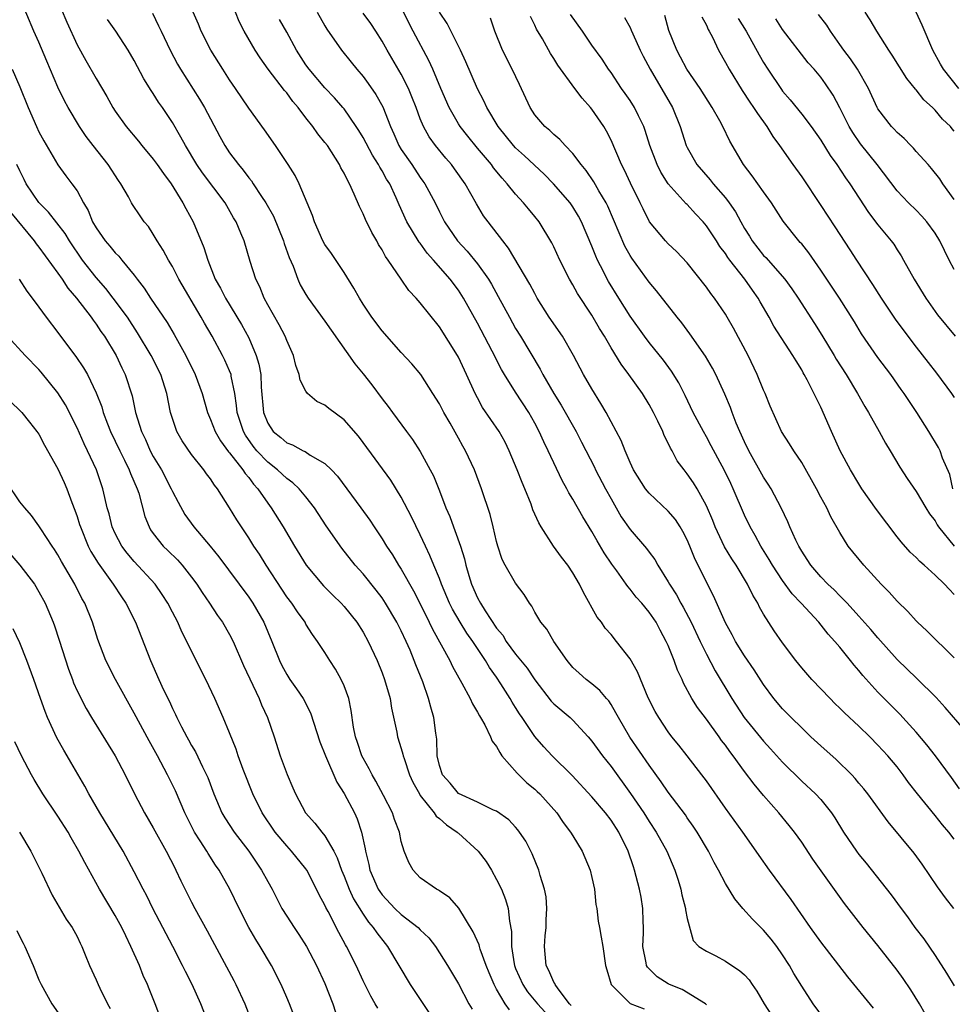
# Model space of a CAD drawing. Units: inches. Extents: x 2595000 to 2598000, y 1539000 to 1542000.
# Drawn here: x 2596153 to 2596251, y 1539237 to 1539340 of the extents above; entities that cross this region are included whole.
import ezdxf

# ---------------------------------------------------------------- set-up
doc = ezdxf.new("R2010")
doc.units = ezdxf.units.IN
doc.header["$MEASUREMENT"] = 0
doc.layers.add('LD25951539_2ft', color=9, linetype='Continuous')

msp = doc.modelspace()

# ---------------------------------------------------------------- linework, layer by layer
at = {"layer": 'LD25951539_2ft'}
for points, elevation in [([(2596210.82, 1539236.82), (2596210.64, 1539237), (2596209.46, 1539238.54), (2596209.14, 1539239), (2596209.11, 1539239.11), (2596209, 1539239.26), (2596208.49, 1539240.49), (2596208.2, 1539241), (2596208.02, 1539243), (2596208.1, 1539244.1), (2596208.2, 1539245), (2596208.21, 1539245.79), (2596208.28, 1539247), (2596208.2, 1539248.2), (2596208.03, 1539249), (2596207.57, 1539250.43), (2596207.43, 1539251), (2596206.73, 1539252.73), (2596206.05, 1539254.05), (2596205.42, 1539255), (2596205.24, 1539255.24), (2596205, 1539255.53), (2596204.27, 1539256.27), (2596203, 1539257.18), (2596202.69, 1539257.31), (2596201, 1539258.15), (2596199, 1539259.05), (2596198.13, 1539260.13), (2596197.34, 1539261), (2596197, 1539261.99), (2596196.77, 1539263), (2596196.73, 1539264.73), (2596196.62, 1539265.38), (2596196.42, 1539267), (2596196.09, 1539268.09), (2596195.86, 1539269), (2596195.26, 1539270.74), (2596194.53, 1539272.53), (2596194.37, 1539273), (2596193.92, 1539274.08), (2596193.51, 1539275), (2596193, 1539276.09), (2596192.54, 1539277), (2596191.36, 1539279), (2596191, 1539279.55), (2596190.37, 1539280.37), (2596189, 1539282.07), (2596188.16, 1539283), (2596186.76, 1539284.76), (2596185.13, 1539287.13), (2596183.91, 1539289), (2596183, 1539290.17), (2596182.31, 1539291), (2596181.64, 1539291.64), (2596181, 1539292.08), (2596180.03, 1539293), (2596179, 1539293.8), (2596177.87, 1539295), (2596177.48, 1539295.48), (2596176.65, 1539296.64), (2596176.45, 1539297), (2596175.81, 1539299), (2596175.74, 1539299.74), (2596175.55, 1539301), (2596175.17, 1539302.83), (2596175.15, 1539303), (2596175, 1539303.39), (2596174.51, 1539304.51), (2596174.26, 1539305), (2596173.16, 1539307), (2596172.36, 1539308.36), (2596172.01, 1539309), (2596169.68, 1539313), (2596169, 1539314.31), (2596168.58, 1539315), (2596168.03, 1539316.03), (2596167.4, 1539317), (2596167, 1539317.71), (2596166.5, 1539318.5), (2596166.05, 1539319), (2596165.62, 1539319.62), (2596164.82, 1539320.82), (2596164.71, 1539321), (2596164.39, 1539321.61), (2596163.6, 1539323), (2596163.34, 1539323.34), (2596162.28, 1539325), (2596160.68, 1539327), (2596159.96, 1539327.96), (2596159.25, 1539329), (2596158.07, 1539331), (2596157.69, 1539331.69), (2596157, 1539333.14), (2596155.84, 1539335.84), (2596155, 1539337.84), (2596154.48, 1539339), (2596153, 1539342.52)], 7702), ([(2596157.35, 1539341.35), (2596157.92, 1539339.93), (2596159, 1539337.58), (2596159.92, 1539335.92), (2596161, 1539334.03), (2596162.14, 1539332.14), (2596162.76, 1539331), (2596163, 1539330.62), (2596164.14, 1539329), (2596165.45, 1539327.45), (2596165.79, 1539327), (2596167, 1539325.59), (2596167.42, 1539325), (2596168.06, 1539324.06), (2596168.86, 1539323), (2596170.1, 1539321), (2596170.4, 1539320.4), (2596171.18, 1539319), (2596172.31, 1539316.31), (2596172.7, 1539315), (2596173.49, 1539313), (2596174.04, 1539312.04), (2596174.58, 1539311), (2596176.25, 1539308.25), (2596177, 1539306.83), (2596177.8, 1539305), (2596178.08, 1539304.08), (2596178.27, 1539303), (2596178.32, 1539301.68), (2596178.56, 1539299), (2596179, 1539297.87), (2596179.58, 1539297), (2596180.38, 1539296.38), (2596181, 1539295.82), (2596181.61, 1539295.61), (2596182.7, 1539295), (2596182.91, 1539294.91), (2596183.46, 1539294.54), (2596185, 1539293.66), (2596185.67, 1539293), (2596186.32, 1539292.32), (2596188.78, 1539289), (2596189.7, 1539287.7), (2596190.15, 1539287), (2596190.5, 1539286.5), (2596191, 1539285.74), (2596191.44, 1539285), (2596192.07, 1539284.07), (2596192.71, 1539283), (2596193, 1539282.57), (2596194.3, 1539280.3), (2596195, 1539278.93), (2596195.93, 1539277), (2596196.27, 1539276.27), (2596198.09, 1539273), (2596198.38, 1539272.38), (2596199.37, 1539270.63), (2596200.23, 1539269), (2596200.46, 1539268.46), (2596201, 1539267.58), (2596201.2, 1539267.2), (2596201.32, 1539267), (2596201.75, 1539266.25), (2596202.36, 1539265), (2596202.53, 1539264.53), (2596203, 1539263.97), (2596203.33, 1539263.33), (2596203.56, 1539263), (2596205.16, 1539261.16), (2596206.18, 1539260.18), (2596207, 1539259.51), (2596207.27, 1539259.27), (2596207.55, 1539259), (2596209.33, 1539257), (2596210, 1539256), (2596210.76, 1539255), (2596211, 1539254.59), (2596211.99, 1539253), (2596212.83, 1539251), (2596213, 1539250.24), (2596213.26, 1539249), (2596213.4, 1539247.4), (2596213.5, 1539247), (2596213.65, 1539245.65), (2596213.8, 1539245), (2596213.98, 1539243.98), (2596214.14, 1539243), (2596214.44, 1539241), (2596214.55, 1539240.55), (2596215, 1539239), (2596217, 1539237.03), (2596218.47, 1539236.47)], 7704), ([(2596166.9, 1539340.9), (2596167.56, 1539339.56), (2596167.81, 1539339), (2596168.75, 1539337), (2596169.54, 1539335.54), (2596169.86, 1539335), (2596171.86, 1539331.86), (2596172.36, 1539331), (2596173.96, 1539327.96), (2596174.49, 1539327), (2596175, 1539326.24), (2596175.92, 1539325), (2596176.43, 1539324.43), (2596177, 1539323.63), (2596177.29, 1539323.29), (2596177.46, 1539323), (2596178.33, 1539321.67), (2596178.79, 1539321), (2596179.59, 1539319.59), (2596180.66, 1539317), (2596180.73, 1539316.73), (2596181.25, 1539315.25), (2596181.66, 1539314.34), (2596182.14, 1539313), (2596182.41, 1539312.41), (2596183, 1539311.39), (2596183.25, 1539311), (2596185, 1539308.6), (2596185.65, 1539307.64), (2596188.12, 1539304.12), (2596189, 1539303.05), (2596189.9, 1539301.9), (2596191, 1539300.44), (2596191.64, 1539299.64), (2596192.09, 1539299), (2596193.54, 1539297), (2596194.17, 1539296.17), (2596195, 1539294.9), (2596196.04, 1539293), (2596196.37, 1539292.37), (2596197, 1539290.79), (2596197.69, 1539289), (2596198.09, 1539288.09), (2596198.47, 1539287), (2596198.63, 1539286.63), (2596199.21, 1539285), (2596199.64, 1539283.64), (2596199.78, 1539283), (2596200.09, 1539281.91), (2596200.37, 1539281), (2596201, 1539279.57), (2596201.31, 1539279), (2596201.81, 1539278.19), (2596203, 1539276.4), (2596203.64, 1539275.64), (2596204.02, 1539275), (2596205, 1539273.67), (2596206.19, 1539272.19), (2596207, 1539270.95), (2596208.73, 1539268.73), (2596209, 1539268.45), (2596210.7, 1539267), (2596211, 1539266.72), (2596212.62, 1539265), (2596213, 1539264.55), (2596214.11, 1539263), (2596215, 1539261.86), (2596217.05, 1539259.05), (2596218.43, 1539257), (2596219, 1539256.1), (2596219.74, 1539255), (2596220.87, 1539253), (2596221.71, 1539251), (2596222.05, 1539249.95), (2596222.33, 1539249), (2596222.43, 1539248.43), (2596222.83, 1539247), (2596222.83, 1539246.83), (2596223, 1539245.95), (2596223.61, 1539243.61), (2596224.21, 1539243), (2596225, 1539242.5), (2596225.98, 1539242.02), (2596227, 1539241.47), (2596227.67, 1539241), (2596228.49, 1539240.49), (2596229, 1539240.03), (2596229.49, 1539239.49), (2596229.82, 1539239), (2596230.31, 1539238.31), (2596231.08, 1539237), (2596232.34, 1539235)], 7708), ([(2596237.39, 1539235.39), (2596236.2, 1539237), (2596235, 1539238.82), (2596234.17, 1539240.17), (2596233.72, 1539241), (2596233, 1539242.12), (2596232.38, 1539243), (2596231.78, 1539243.78), (2596231, 1539244.7), (2596229.85, 1539245.85), (2596228.81, 1539247), (2596227.99, 1539247.99), (2596227, 1539249.59), (2596226.27, 1539251), (2596225.81, 1539251.81), (2596225.21, 1539253), (2596224.03, 1539255), (2596223.63, 1539255.63), (2596223, 1539256.49), (2596222.8, 1539256.8), (2596221, 1539259.18), (2596220.27, 1539260.27), (2596219, 1539262), (2596216.96, 1539264.96), (2596215.77, 1539267), (2596215.52, 1539267.52), (2596215, 1539268.38), (2596214.76, 1539268.76), (2596214.52, 1539269), (2596213.84, 1539269.84), (2596213, 1539270.54), (2596212.4, 1539271), (2596211.65, 1539271.65), (2596211, 1539272.27), (2596210.4, 1539273), (2596209.01, 1539275), (2596208.27, 1539276.27), (2596207.64, 1539277), (2596207, 1539278.07), (2596206.68, 1539278.68), (2596206.44, 1539279), (2596205.9, 1539279.9), (2596205, 1539281.09), (2596203.89, 1539283), (2596203.59, 1539283.59), (2596203.13, 1539285), (2596203, 1539285.48), (2596202.65, 1539287), (2596202.32, 1539288.32), (2596201.43, 1539291), (2596200.67, 1539293), (2596199.75, 1539295), (2596199.47, 1539295.47), (2596199, 1539296.32), (2596198.12, 1539297.88), (2596197.46, 1539299), (2596197, 1539299.9), (2596196.33, 1539301), (2596195.04, 1539303), (2596194.11, 1539304.11), (2596193, 1539305.31), (2596191, 1539307.56), (2596189.9, 1539309), (2596189, 1539310.36), (2596188.61, 1539311), (2596188.04, 1539312.04), (2596187, 1539313.7), (2596185.67, 1539315.67), (2596185, 1539316.61), (2596184.78, 1539317), (2596183.89, 1539319), (2596183.68, 1539319.68), (2596182.3, 1539323), (2596181.86, 1539323.86), (2596181.14, 1539325), (2596179.81, 1539327), (2596178.65, 1539328.65), (2596177, 1539330.91), (2596175.62, 1539333), (2596175, 1539333.89), (2596174.28, 1539335), (2596173.04, 1539337), (2596172.03, 1539339), (2596171.73, 1539339.73), (2596171.17, 1539341)], 7710), ([(2596242.53, 1539236.53), (2596239.83, 1539239.83), (2596237, 1539243.47), (2596235.92, 1539245), (2596233.91, 1539247.91), (2596231.62, 1539251), (2596230.54, 1539252.54), (2596230.24, 1539253), (2596228.84, 1539255), (2596227, 1539257.52), (2596225, 1539260.37), (2596224.53, 1539261), (2596223, 1539263), (2596222.12, 1539264.12), (2596221.38, 1539265), (2596221, 1539265.5), (2596220, 1539267), (2596219.64, 1539267.64), (2596218.91, 1539269.09), (2596217.79, 1539271.79), (2596217, 1539273.17), (2596215.59, 1539275), (2596215, 1539275.72), (2596214.4, 1539276.4), (2596213.99, 1539277), (2596213.55, 1539277.55), (2596212.11, 1539280.11), (2596211.69, 1539281), (2596211, 1539282.2), (2596210.47, 1539283), (2596209.82, 1539283.82), (2596208.98, 1539284.98), (2596207.66, 1539287), (2596207.42, 1539287.42), (2596206.81, 1539288.81), (2596206.61, 1539289.39), (2596205.96, 1539291), (2596205.67, 1539291.67), (2596205.17, 1539293), (2596204.33, 1539295), (2596203.89, 1539295.89), (2596203.26, 1539297), (2596201.54, 1539299.54), (2596201, 1539300.53), (2596200.75, 1539301), (2596199.86, 1539303), (2596199, 1539304.81), (2596198.9, 1539305), (2596197, 1539307.99), (2596195, 1539310.51), (2596194.57, 1539311), (2596193.81, 1539311.81), (2596192.98, 1539312.98), (2596191.63, 1539315), (2596191.36, 1539315.37), (2596191, 1539316.05), (2596190.63, 1539316.63), (2596190.43, 1539317), (2596189.9, 1539317.9), (2596189.25, 1539319.25), (2596189, 1539319.86), (2596188.61, 1539320.61), (2596188.08, 1539321.92), (2596187.57, 1539323), (2596187.36, 1539323.36), (2596187, 1539324.12), (2596186.68, 1539324.68), (2596186.53, 1539325), (2596185.25, 1539327), (2596185, 1539327.34), (2596184.25, 1539328.25), (2596183.72, 1539329), (2596183, 1539329.92), (2596182.19, 1539331), (2596181.64, 1539331.64), (2596181, 1539332.52), (2596180.77, 1539332.77), (2596179.04, 1539335), (2596178.2, 1539336.2), (2596177.67, 1539337), (2596176.52, 1539339), (2596176.01, 1539340.01), (2596175.62, 1539341)], 7712), ([(2596184.18, 1539341), (2596185, 1539339.57), (2596185.21, 1539339.21), (2596186.74, 1539337), (2596187.75, 1539335.75), (2596188.34, 1539335), (2596189, 1539334.23), (2596189.53, 1539333.53), (2596190.35, 1539332.35), (2596191.06, 1539331.06), (2596191.86, 1539329), (2596192.22, 1539328.22), (2596192.75, 1539327), (2596193, 1539326.6), (2596194.1, 1539325), (2596195, 1539323.64), (2596195.28, 1539323.28), (2596195.47, 1539323), (2596196.55, 1539321), (2596197, 1539320.07), (2596197.55, 1539319), (2596198.91, 1539317), (2596199.93, 1539315.93), (2596201, 1539314.59), (2596202.14, 1539313), (2596202.47, 1539312.47), (2596203.17, 1539311.17), (2596204.34, 1539309), (2596205, 1539307.81), (2596205.5, 1539307), (2596207.56, 1539303.56), (2596207.85, 1539303), (2596209, 1539301), (2596209.77, 1539299.77), (2596211.33, 1539297), (2596211.91, 1539295.91), (2596213.27, 1539293.27), (2596213.38, 1539293), (2596214.43, 1539291), (2596215, 1539289.95), (2596216.08, 1539288.08), (2596217, 1539286.74), (2596218.73, 1539284.73), (2596219, 1539284.35), (2596219.59, 1539283.59), (2596219.9, 1539283), (2596221, 1539281.24), (2596221.13, 1539281), (2596221.87, 1539279.87), (2596222.33, 1539279), (2596222.58, 1539278.58), (2596223.4, 1539277), (2596224.34, 1539275), (2596225, 1539273.65), (2596225.92, 1539271.92), (2596227.67, 1539269), (2596228.96, 1539267), (2596231, 1539264.52), (2596231.74, 1539263.74), (2596233, 1539262.32), (2596235, 1539260.33), (2596236.45, 1539259), (2596237, 1539258.42), (2596238.14, 1539257), (2596238.49, 1539256.49), (2596239.39, 1539255), (2596240.73, 1539253), (2596241, 1539252.65), (2596241.75, 1539251.75), (2596244.4, 1539248.4), (2596245.42, 1539247), (2596246.1, 1539246.1), (2596246.88, 1539245), (2596247.8, 1539243.8), (2596249, 1539242.06), (2596250.19, 1539240.19), (2596251, 1539238.87)], 7716), ([(2596250.95, 1539247), (2596250.09, 1539248.09), (2596249.24, 1539249.24), (2596247.62, 1539251.62), (2596246.78, 1539252.78), (2596244.06, 1539256.06), (2596241.94, 1539259), (2596241.53, 1539259.53), (2596241, 1539260.14), (2596240.62, 1539260.61), (2596240.25, 1539261), (2596238.6, 1539262.6), (2596237, 1539264.05), (2596235.97, 1539265), (2596235, 1539265.92), (2596233.91, 1539267), (2596233, 1539267.94), (2596232.09, 1539269), (2596231, 1539270.46), (2596230.02, 1539272.02), (2596229, 1539273.5), (2596228.06, 1539275), (2596227.7, 1539275.7), (2596227, 1539276.93), (2596225.76, 1539279.76), (2596225, 1539281.21), (2596223.75, 1539283.75), (2596223.27, 1539285), (2596223, 1539285.64), (2596222.54, 1539286.54), (2596222.27, 1539287), (2596221.77, 1539287.77), (2596221, 1539288.67), (2596219, 1539290.53), (2596218.61, 1539291), (2596217.35, 1539293), (2596217, 1539293.76), (2596216.48, 1539295), (2596216.08, 1539296.08), (2596214.5, 1539299), (2596213.95, 1539299.95), (2596213, 1539301.48), (2596212.13, 1539303), (2596211.08, 1539305), (2596209.9, 1539307), (2596208.51, 1539309), (2596207.26, 1539311), (2596207, 1539311.47), (2596206.48, 1539312.48), (2596204.25, 1539316.25), (2596203.64, 1539317), (2596202.1, 1539319), (2596201.64, 1539319.64), (2596200.88, 1539320.88), (2596199.69, 1539323), (2596198.58, 1539324.58), (2596198.26, 1539325), (2596197.67, 1539325.67), (2596196.59, 1539327), (2596195.92, 1539327.92), (2596195.33, 1539329), (2596195, 1539329.79), (2596194.56, 1539331), (2596194.12, 1539332.12), (2596193.75, 1539333), (2596193, 1539334.49), (2596191.53, 1539337), (2596191, 1539337.97), (2596190.34, 1539339), (2596189.8, 1539339.8), (2596189, 1539340.88)], 7718), ([(2596251, 1539254.27), (2596250.44, 1539255), (2596249.76, 1539255.76), (2596249, 1539256.73), (2596247.14, 1539259), (2596246.21, 1539260.21), (2596245.64, 1539261), (2596245, 1539261.83), (2596244.03, 1539263), (2596243, 1539264.13), (2596242.13, 1539265), (2596241, 1539266.1), (2596239.49, 1539267.5), (2596239, 1539268), (2596238.48, 1539268.48), (2596237.97, 1539269), (2596236.07, 1539271), (2596235, 1539272.23), (2596234.37, 1539273), (2596233, 1539274.83), (2596232.11, 1539276.11), (2596231, 1539277.85), (2596230.58, 1539278.58), (2596230.39, 1539279), (2596229.86, 1539279.86), (2596229.33, 1539281), (2596228.11, 1539283), (2596227.66, 1539283.66), (2596226.91, 1539284.91), (2596225.93, 1539287), (2596225.67, 1539287.67), (2596225, 1539289.22), (2596224.02, 1539291), (2596223.64, 1539291.64), (2596223, 1539292.58), (2596222.66, 1539293), (2596221.95, 1539293.95), (2596221.4, 1539295), (2596221.25, 1539295.25), (2596221, 1539295.8), (2596220.58, 1539296.58), (2596220.43, 1539297), (2596219.91, 1539298.09), (2596219.46, 1539299), (2596219, 1539299.85), (2596218.29, 1539301), (2596216.87, 1539303), (2596216.06, 1539304.06), (2596215, 1539305.8), (2596214.31, 1539307), (2596213.8, 1539307.8), (2596213, 1539309.2), (2596211.48, 1539311.48), (2596211, 1539312.39), (2596210.65, 1539313), (2596209.65, 1539315), (2596209, 1539316.39), (2596208.79, 1539316.79), (2596207.45, 1539319), (2596207, 1539319.57), (2596206.35, 1539320.35), (2596205.83, 1539321), (2596205, 1539321.92), (2596204.12, 1539323), (2596203.57, 1539323.57), (2596202.67, 1539324.67), (2596202.45, 1539325), (2596201, 1539326.72), (2596199.98, 1539327.98), (2596199.19, 1539329), (2596199, 1539329.3), (2596198.01, 1539331), (2596197.14, 1539333), (2596196.32, 1539335), (2596195.91, 1539335.91), (2596194.26, 1539339), (2596193.25, 1539341)], 7720), ([(2596251.54, 1539259.54), (2596250.72, 1539260.72), (2596249.04, 1539263), (2596248.14, 1539264.14), (2596247, 1539265.47), (2596245.61, 1539267), (2596245.32, 1539267.32), (2596243.65, 1539269), (2596243, 1539269.68), (2596241.42, 1539271.42), (2596241, 1539271.95), (2596240.51, 1539272.51), (2596240.13, 1539273), (2596239, 1539274.39), (2596238.49, 1539275), (2596237.76, 1539275.76), (2596236.78, 1539277), (2596234.95, 1539279), (2596234, 1539280), (2596233, 1539281.38), (2596231.93, 1539283), (2596231.59, 1539283.59), (2596230.71, 1539285), (2596230.12, 1539286.12), (2596229.59, 1539287), (2596229, 1539288.23), (2596227.81, 1539291), (2596227.55, 1539291.55), (2596226.92, 1539292.92), (2596225.52, 1539295.52), (2596225, 1539296.47), (2596224.69, 1539297), (2596223.63, 1539299), (2596222.79, 1539300.79), (2596222.12, 1539302.12), (2596221.35, 1539303.35), (2596220.49, 1539304.49), (2596219, 1539306.34), (2596218.5, 1539307), (2596217, 1539309.1), (2596215.81, 1539311), (2596214.74, 1539312.74), (2596214.6, 1539313), (2596214.2, 1539313.8), (2596213.58, 1539315), (2596213.4, 1539315.4), (2596213, 1539316.44), (2596211.9, 1539319), (2596211.59, 1539319.59), (2596211, 1539320.56), (2596210.7, 1539321), (2596208.97, 1539323), (2596208, 1539324), (2596205.94, 1539325.94), (2596205, 1539326.77), (2596204.78, 1539327), (2596203.15, 1539329), (2596201.99, 1539331), (2596201.68, 1539331.68), (2596201, 1539332.95), (2596199.77, 1539335.77), (2596199.21, 1539337), (2596197.8, 1539339.8), (2596197, 1539341)], 7722), ([(2596251, 1539328.53), (2596250.77, 1539328.77), (2596250.59, 1539329), (2596249.78, 1539329.78), (2596249, 1539330.72), (2596248.71, 1539331), (2596247.81, 1539331.81), (2596247, 1539332.86), (2596246.93, 1539332.93), (2596246.03, 1539334.03), (2596244.5, 1539336.5), (2596244.15, 1539337), (2596242.89, 1539339), (2596242.19, 1539340.19), (2596241.64, 1539341)], 7742), ([(2596251.48, 1539333), (2596249.88, 1539335), (2596249.55, 1539335.55), (2596248.76, 1539337), (2596247.63, 1539339.63), (2596246.99, 1539340.99)], 7744), ([(2596225, 1539236.88), (2596224.96, 1539236.96), (2596224.91, 1539237), (2596222.47, 1539238.47), (2596221.15, 1539239), (2596221, 1539239.07), (2596219.83, 1539239.83), (2596218.82, 1539240.82), (2596218.74, 1539241), (2596218.7, 1539241.3), (2596218.34, 1539243), (2596218.42, 1539244.42), (2596218.41, 1539245), (2596218.36, 1539245.64), (2596218.35, 1539247), (2596218.17, 1539248.17), (2596218, 1539249), (2596217.48, 1539251), (2596217.35, 1539251.35), (2596216.8, 1539253), (2596215.81, 1539255), (2596215, 1539256.23), (2596214.41, 1539257), (2596213, 1539258.68), (2596210.94, 1539260.94), (2596208.82, 1539263), (2596207.94, 1539263.94), (2596207, 1539265.02), (2596205.69, 1539267), (2596205.39, 1539267.39), (2596205, 1539268.05), (2596204.63, 1539268.63), (2596204.42, 1539269), (2596203.46, 1539270.54), (2596203, 1539271.24), (2596202.27, 1539272.27), (2596201.85, 1539273), (2596200.5, 1539275), (2596199.87, 1539275.87), (2596199.17, 1539277), (2596198.37, 1539278.37), (2596198.07, 1539279), (2596197.23, 1539281), (2596197, 1539281.61), (2596196.41, 1539283), (2596196.01, 1539284.01), (2596195.54, 1539285), (2596195, 1539286.19), (2596194.08, 1539288.08), (2596193, 1539290.14), (2596191.9, 1539291.9), (2596189, 1539295.87), (2596188.51, 1539296.51), (2596187, 1539298.25), (2596185.41, 1539299.41), (2596185, 1539299.76), (2596184.16, 1539300.16), (2596183.18, 1539301), (2596183, 1539301.23), (2596182.39, 1539302.39), (2596182.28, 1539303), (2596181.94, 1539303.94), (2596181.69, 1539305), (2596181, 1539306.54), (2596180.83, 1539307), (2596180.2, 1539308.2), (2596179, 1539310.3), (2596178.63, 1539311), (2596178.17, 1539312.17), (2596177.76, 1539313), (2596177.17, 1539314.83), (2596176.51, 1539317), (2596176.19, 1539317.81), (2596175.69, 1539319), (2596175.42, 1539319.42), (2596174.52, 1539321), (2596172.14, 1539324.14), (2596171.55, 1539325), (2596170.36, 1539327), (2596169.9, 1539327.9), (2596169, 1539329.43), (2596167.95, 1539331), (2596167.55, 1539331.55), (2596167, 1539332.45), (2596166.77, 1539332.77), (2596165.99, 1539333.99), (2596165, 1539335.92), (2596164.37, 1539337), (2596163.07, 1539339), (2596162.21, 1539340.21)], 7706), ([(2596247.94, 1539235.94), (2596247.35, 1539237), (2596246.46, 1539238.46), (2596245.64, 1539239.64), (2596245, 1539240.52), (2596243, 1539243.09), (2596241.45, 1539245), (2596239.49, 1539247.5), (2596236.17, 1539252.17), (2596235, 1539253.95), (2596234.25, 1539255), (2596233.69, 1539255.69), (2596232.59, 1539257), (2596231, 1539258.82), (2596230.01, 1539260.01), (2596229, 1539261.36), (2596227.81, 1539263), (2596227.45, 1539263.45), (2596227, 1539264.1), (2596226.6, 1539264.6), (2596226.33, 1539265), (2596225, 1539266.83), (2596224.06, 1539268.06), (2596223.48, 1539269), (2596222.61, 1539270.61), (2596222.45, 1539271), (2596221.98, 1539271.98), (2596221.61, 1539273), (2596221, 1539274.55), (2596220.8, 1539275), (2596220.16, 1539276.16), (2596219.72, 1539277), (2596219, 1539278.07), (2596218.23, 1539279), (2596217.65, 1539279.65), (2596217, 1539280.48), (2596216.75, 1539280.75), (2596216.59, 1539281), (2596215.6, 1539282.4), (2596215.09, 1539283.09), (2596214.29, 1539284.29), (2596213.55, 1539285.55), (2596213, 1539286.54), (2596212.05, 1539288.05), (2596211, 1539289.91), (2596210.58, 1539290.58), (2596210.38, 1539291), (2596209.88, 1539291.88), (2596208.41, 1539295), (2596207.94, 1539295.94), (2596207.48, 1539297), (2596207, 1539297.9), (2596206.38, 1539299), (2596205, 1539301.13), (2596203.84, 1539303), (2596203.53, 1539303.53), (2596202.55, 1539305.45), (2596201, 1539308.38), (2596199.53, 1539311), (2596199, 1539311.82), (2596198.12, 1539313), (2596196.39, 1539315), (2596195.73, 1539315.73), (2596195, 1539316.75), (2596194.88, 1539316.88), (2596193.6, 1539319), (2596192.79, 1539320.79), (2596192.47, 1539321.53), (2596191.79, 1539323), (2596191.47, 1539323.47), (2596191, 1539324.36), (2596190.75, 1539324.75), (2596190.62, 1539325), (2596189.98, 1539325.98), (2596189, 1539327.85), (2596188.57, 1539328.57), (2596188.29, 1539329), (2596187, 1539330.84), (2596186.87, 1539331), (2596186, 1539332), (2596185, 1539333.07), (2596183.35, 1539335), (2596183, 1539335.48), (2596182.01, 1539337), (2596181, 1539338.9), (2596180.23, 1539340.23)], 7714), ([(2596252.69, 1539265), (2596250.06, 1539268.06), (2596249.11, 1539269.11), (2596247.09, 1539271.09), (2596245, 1539273.11), (2596243, 1539275.36), (2596242.25, 1539276.25), (2596241, 1539277.65), (2596239.76, 1539279), (2596239.4, 1539279.4), (2596239, 1539279.77), (2596238.4, 1539280.4), (2596237.75, 1539281), (2596237, 1539281.78), (2596235.95, 1539283), (2596235.59, 1539283.59), (2596235, 1539284.46), (2596234.69, 1539285), (2596234.39, 1539285.61), (2596233.77, 1539287), (2596233.55, 1539287.55), (2596232.85, 1539289), (2596231.8, 1539291), (2596231.5, 1539291.5), (2596231, 1539292.24), (2596229.46, 1539295), (2596229, 1539295.93), (2596228.51, 1539297), (2596228.13, 1539297.87), (2596227.69, 1539299), (2596227.52, 1539299.52), (2596226.93, 1539300.93), (2596226, 1539303), (2596225.66, 1539303.66), (2596224.92, 1539304.92), (2596223.27, 1539307.27), (2596222.42, 1539308.42), (2596221.95, 1539309), (2596219.77, 1539311.77), (2596219, 1539312.68), (2596217.18, 1539315.18), (2596217, 1539315.47), (2596216.45, 1539316.45), (2596215.26, 1539319.26), (2596214.65, 1539320.65), (2596214.48, 1539321), (2596213.73, 1539322.27), (2596213.21, 1539323.21), (2596212.39, 1539324.39), (2596211.87, 1539325), (2596211, 1539326.16), (2596210.18, 1539327), (2596209.64, 1539327.64), (2596209, 1539328.16), (2596208.58, 1539328.58), (2596208.05, 1539329), (2596207, 1539330.22), (2596206.51, 1539331), (2596205.41, 1539333.41), (2596204.64, 1539335), (2596203.63, 1539337), (2596202.82, 1539339), (2596202.36, 1539340.36)], 7724), ([(2596251, 1539273.27), (2596248.11, 1539276.11), (2596247.15, 1539277), (2596247, 1539277.15), (2596246.12, 1539278.12), (2596245, 1539279.2), (2596244.16, 1539280.16), (2596243.32, 1539281), (2596241.5, 1539283), (2596239.89, 1539285), (2596239, 1539286.42), (2596238.07, 1539288.07), (2596237.63, 1539289), (2596237, 1539290.14), (2596236.55, 1539291), (2596235, 1539293.76), (2596234.18, 1539295), (2596233.73, 1539295.73), (2596232.89, 1539297), (2596231.68, 1539299.68), (2596231.16, 1539301), (2596231, 1539301.35), (2596230.33, 1539303), (2596229.37, 1539305), (2596227.85, 1539307.85), (2596227.2, 1539309), (2596227, 1539309.33), (2596225.86, 1539311), (2596225.47, 1539311.47), (2596225, 1539312.15), (2596223, 1539314.7), (2596221.88, 1539315.88), (2596221, 1539316.7), (2596220.71, 1539317), (2596219.02, 1539319.02), (2596218.36, 1539320.36), (2596218.06, 1539321), (2596217.06, 1539323.06), (2596216.42, 1539324.42), (2596216.1, 1539325), (2596215, 1539327.56), (2596214.52, 1539328.52), (2596214.24, 1539329), (2596213, 1539330.81), (2596212.85, 1539331), (2596211.97, 1539331.97), (2596211.22, 1539333), (2596209.42, 1539335.42), (2596209, 1539336.12), (2596208.66, 1539336.66), (2596207.8, 1539338.2), (2596207.2, 1539339.2), (2596207, 1539339.63), (2596206.54, 1539340.54)], 7726), ([(2596251, 1539279.91), (2596250.46, 1539280.46), (2596249.96, 1539281), (2596249, 1539281.93), (2596247.84, 1539283), (2596247.39, 1539283.39), (2596247, 1539283.79), (2596246.37, 1539284.37), (2596245.43, 1539285.43), (2596245, 1539285.96), (2596242.84, 1539288.84), (2596241.32, 1539291), (2596241, 1539291.51), (2596240.12, 1539293), (2596239.05, 1539295), (2596238.13, 1539297), (2596237, 1539299.55), (2596235.57, 1539302.43), (2596235.26, 1539303), (2596235.16, 1539303.16), (2596235, 1539303.47), (2596234.41, 1539304.41), (2596234.07, 1539305), (2596232.07, 1539308.07), (2596231.58, 1539309), (2596230.63, 1539310.63), (2596230.43, 1539311), (2596229.84, 1539311.84), (2596229.04, 1539313), (2596227.46, 1539315), (2596227.26, 1539315.26), (2596227, 1539315.67), (2596226.42, 1539316.42), (2596226.05, 1539317), (2596225, 1539318.6), (2596224.66, 1539319), (2596223.86, 1539319.86), (2596223, 1539320.81), (2596222.9, 1539320.9), (2596221, 1539323), (2596220.22, 1539324.22), (2596219.84, 1539325), (2596219.07, 1539327), (2596218.59, 1539328.59), (2596218.44, 1539329), (2596217.87, 1539330.12), (2596217.47, 1539331), (2596217, 1539331.73), (2596216.48, 1539332.48), (2596216.1, 1539333), (2596215, 1539334.65), (2596214.75, 1539335), (2596214.07, 1539336.07), (2596213, 1539337.55), (2596212, 1539339), (2596210.74, 1539340.74)], 7728), ([(2596216.42, 1539340.42), (2596217, 1539339.37), (2596217.12, 1539339.12), (2596217.29, 1539338.71), (2596218.07, 1539337), (2596218.38, 1539336.38), (2596219.09, 1539335), (2596221.46, 1539331), (2596222.27, 1539329), (2596222.9, 1539327), (2596223, 1539326.79), (2596224.01, 1539325), (2596225.4, 1539323.4), (2596225.72, 1539323), (2596227, 1539321.51), (2596227.4, 1539321), (2596228.05, 1539320.05), (2596228.61, 1539319), (2596229, 1539318.32), (2596229.51, 1539317.51), (2596229.81, 1539317), (2596231, 1539315.49), (2596231.25, 1539315.25), (2596233.22, 1539313), (2596233.97, 1539311.97), (2596234.62, 1539311), (2596236.33, 1539308.33), (2596237.1, 1539307.1), (2596238.4, 1539305), (2596238.61, 1539304.61), (2596239.66, 1539303), (2596240.86, 1539301), (2596241.62, 1539299.62), (2596242, 1539299), (2596243.13, 1539297), (2596243.79, 1539295.79), (2596244.27, 1539295), (2596245.28, 1539293.28), (2596246.07, 1539292.07), (2596247, 1539290.71), (2596248.01, 1539289), (2596248.39, 1539288.39), (2596249, 1539287.63), (2596249.21, 1539287.21), (2596249.35, 1539287), (2596251, 1539284.99)], 7730), ([(2596250.84, 1539291), (2596250.52, 1539292.52), (2596249.78, 1539294.22), (2596249.51, 1539295), (2596249.34, 1539295.34), (2596248.34, 1539297), (2596247.06, 1539299), (2596245.74, 1539301), (2596245.42, 1539301.42), (2596244.34, 1539303), (2596243, 1539304.79), (2596241.26, 1539307.26), (2596240.52, 1539308.52), (2596238.95, 1539311), (2596237, 1539313.92), (2596235.74, 1539315.74), (2596235, 1539316.68), (2596234.85, 1539316.85), (2596234.71, 1539317), (2596233.07, 1539319.07), (2596231.84, 1539321), (2596231, 1539322.14), (2596229.82, 1539323.82), (2596228.89, 1539325), (2596227.46, 1539327.46), (2596226.72, 1539329), (2596226.41, 1539329.59), (2596225.62, 1539331), (2596224.34, 1539333), (2596222.96, 1539335), (2596222.29, 1539336.29), (2596221.89, 1539337), (2596221.08, 1539339.08), (2596220.65, 1539340.65)], 7732), ([(2596224.52, 1539340.52), (2596225, 1539339.62), (2596225.19, 1539339.19), (2596225.31, 1539339), (2596225.63, 1539338.37), (2596226.26, 1539337), (2596227, 1539335.71), (2596227.38, 1539335), (2596228.77, 1539332.77), (2596229.56, 1539331.56), (2596229.95, 1539331), (2596230.35, 1539330.35), (2596231.33, 1539329), (2596231.96, 1539327.96), (2596232.67, 1539327), (2596234.06, 1539325), (2596235, 1539323.71), (2596237, 1539320.72), (2596238.48, 1539318.48), (2596239, 1539317.66), (2596240.06, 1539316.06), (2596240.74, 1539315), (2596242.44, 1539312.44), (2596243.33, 1539311), (2596244.79, 1539308.79), (2596246.12, 1539307), (2596247, 1539305.86), (2596248.25, 1539304.25), (2596249.14, 1539303.14), (2596250.71, 1539301), (2596251, 1539300.57)], 7734), ([(2596228.33, 1539340.33), (2596229.16, 1539339), (2596230.53, 1539336.53), (2596231, 1539335.72), (2596231.45, 1539335), (2596232.87, 1539332.87), (2596233, 1539332.71), (2596233.8, 1539331.8), (2596235, 1539330.31), (2596236, 1539329), (2596237, 1539327.56), (2596237.97, 1539325.97), (2596238.68, 1539325), (2596239.61, 1539323.61), (2596240.04, 1539323), (2596242, 1539320), (2596243, 1539318.7), (2596244.4, 1539317), (2596244.65, 1539316.65), (2596245, 1539316.07), (2596245.43, 1539315.43), (2596245.68, 1539315), (2596246.78, 1539313), (2596248.01, 1539311), (2596249.24, 1539309.24), (2596251.08, 1539307)], 7736), ([(2596251, 1539314.01), (2596250.48, 1539315), (2596249.98, 1539315.98), (2596249.49, 1539317), (2596249, 1539317.8), (2596248.11, 1539319), (2596247.59, 1539319.59), (2596247, 1539320.21), (2596246.21, 1539321), (2596245, 1539322.26), (2596242.91, 1539325), (2596241.18, 1539327.18), (2596240.36, 1539328.36), (2596239.98, 1539329), (2596239, 1539330.95), (2596238.3, 1539332.3), (2596237.48, 1539333.48), (2596237, 1539334.16), (2596236.3, 1539335), (2596235.69, 1539335.69), (2596233, 1539339.19), (2596232.28, 1539340.28)], 7738), ([(2596251, 1539321.36), (2596249.81, 1539323), (2596249.5, 1539323.5), (2596248.61, 1539324.61), (2596248.25, 1539325), (2596247, 1539326.38), (2596246.72, 1539326.72), (2596246.43, 1539327), (2596245.73, 1539327.73), (2596245, 1539328.37), (2596244.71, 1539328.71), (2596244.42, 1539329), (2596243, 1539330.84), (2596242.91, 1539331), (2596242, 1539333), (2596240.86, 1539335), (2596240.11, 1539336.11), (2596239.42, 1539337), (2596239, 1539337.62), (2596238.01, 1539339), (2596237.62, 1539339.62), (2596236.75, 1539340.75)], 7740), ([(2596152.18, 1539335), (2596153, 1539333.15), (2596153.86, 1539331), (2596154.74, 1539329), (2596155, 1539328.46), (2596155.5, 1539327.5), (2596157, 1539324.99), (2596157.83, 1539323.83), (2596158.46, 1539323), (2596159, 1539322.25), (2596159.68, 1539321), (2596160.18, 1539320.18), (2596160.63, 1539319), (2596161, 1539318.36), (2596161.94, 1539317), (2596162.44, 1539316.44), (2596163, 1539315.75), (2596163.39, 1539315.39), (2596163.69, 1539315), (2596165, 1539313.4), (2596165.3, 1539313), (2596166.05, 1539312.05), (2596166.72, 1539311), (2596168.45, 1539308.45), (2596169.19, 1539307.19), (2596170.41, 1539305), (2596171.4, 1539303), (2596172.13, 1539301), (2596172.68, 1539299), (2596173, 1539298.26), (2596173.47, 1539297), (2596174.03, 1539296.03), (2596174.88, 1539294.88), (2596175, 1539294.76), (2596176.39, 1539293), (2596176.62, 1539292.62), (2596177, 1539292.18), (2596177.5, 1539291.5), (2596177.97, 1539291), (2596179, 1539289.48), (2596179.37, 1539289), (2596180.63, 1539287), (2596181.81, 1539285), (2596183.04, 1539283), (2596184.83, 1539280.83), (2596185.83, 1539279.83), (2596186.69, 1539279), (2596187, 1539278.66), (2596188.36, 1539277), (2596189, 1539275.98), (2596189.54, 1539275), (2596190.47, 1539273), (2596191, 1539271.71), (2596191.26, 1539271), (2596191.84, 1539269), (2596191.99, 1539267.99), (2596192.53, 1539265.47), (2596192.6, 1539265), (2596193, 1539263.78), (2596193.17, 1539263.17), (2596193.2, 1539263), (2596193.29, 1539262.71), (2596193.88, 1539261), (2596194.22, 1539260.22), (2596194.9, 1539259), (2596195, 1539258.85), (2596196.46, 1539257), (2596196.67, 1539256.67), (2596197, 1539256.43), (2596197.75, 1539255.75), (2596198.86, 1539255), (2596198.93, 1539254.93), (2596199, 1539254.88), (2596201.06, 1539253), (2596201.9, 1539251.9), (2596202.47, 1539251), (2596203, 1539250.03), (2596203.5, 1539249), (2596203.92, 1539247.92), (2596204.22, 1539247), (2596204.35, 1539245.65), (2596204.58, 1539244.58), (2596204.56, 1539243), (2596204.83, 1539241.17), (2596204.87, 1539241), (2596205, 1539240.69), (2596205.74, 1539239), (2596206.25, 1539238.25), (2596207.3, 1539237), (2596208.1, 1539236.1)], 7700), ([(2596204.35, 1539236.35), (2596203.91, 1539237), (2596203, 1539238.51), (2596202.73, 1539239), (2596202.22, 1539240.22), (2596201.92, 1539241), (2596201.29, 1539242.71), (2596201.2, 1539243), (2596201.17, 1539243.17), (2596200.55, 1539244.55), (2596199.03, 1539247.03), (2596198.11, 1539248.11), (2596197, 1539248.84), (2596196.91, 1539248.91), (2596196.7, 1539249), (2596195, 1539250.21), (2596194.26, 1539251), (2596193.8, 1539251.8), (2596193.32, 1539253), (2596193, 1539254), (2596192.82, 1539255), (2596192.31, 1539256.31), (2596192.09, 1539257), (2596191.15, 1539258.85), (2596190.35, 1539260.35), (2596189.96, 1539261), (2596189.64, 1539261.64), (2596189, 1539262.74), (2596188.87, 1539263), (2596188.41, 1539264.41), (2596188.19, 1539265), (2596188, 1539266), (2596187.76, 1539267.76), (2596187.5, 1539269), (2596187, 1539270.32), (2596186.7, 1539271), (2596186.1, 1539272.1), (2596185.5, 1539273), (2596185, 1539273.82), (2596184.23, 1539275), (2596183.71, 1539275.71), (2596183, 1539276.82), (2596182.91, 1539277), (2596182.11, 1539278.11), (2596181.51, 1539279), (2596181, 1539279.68), (2596180.47, 1539280.47), (2596178.84, 1539283), (2596178.13, 1539284.13), (2596177.55, 1539285), (2596177, 1539285.87), (2596176.23, 1539287), (2596175.75, 1539287.75), (2596175, 1539288.99), (2596173.73, 1539291), (2596173.4, 1539291.4), (2596173, 1539292.04), (2596172.59, 1539292.59), (2596172.3, 1539293), (2596171, 1539294.61), (2596170.02, 1539296.02), (2596169.48, 1539297), (2596169, 1539298.38), (2596168.81, 1539299), (2596168.4, 1539301), (2596167.77, 1539303), (2596166.76, 1539305), (2596165.35, 1539307.35), (2596164.28, 1539309), (2596162.8, 1539311), (2596162.01, 1539312.01), (2596161, 1539313.17), (2596159.58, 1539315), (2596158.21, 1539317), (2596157.77, 1539317.77), (2596156.02, 1539320.02), (2596155, 1539321.03), (2596153.68, 1539323), (2596153.46, 1539323.46), (2596153, 1539324.34), (2596152.68, 1539325)], 7698), ([(2596152.02, 1539320.02), (2596154.5, 1539317), (2596154.7, 1539316.7), (2596155, 1539316.35), (2596157, 1539313.62), (2596157.44, 1539313), (2596158.05, 1539312.05), (2596158.95, 1539311), (2596160.47, 1539309), (2596160.68, 1539308.68), (2596161, 1539308.28), (2596161.51, 1539307.51), (2596161.88, 1539307), (2596163.11, 1539305), (2596163.7, 1539303.7), (2596164.05, 1539303), (2596164.77, 1539300.77), (2596165.14, 1539299), (2596165.76, 1539297), (2596166.17, 1539296.17), (2596166.67, 1539295), (2596167, 1539294.38), (2596167.84, 1539293), (2596168.88, 1539291), (2596169, 1539290.72), (2596169.59, 1539289.59), (2596170.32, 1539288.32), (2596171.26, 1539287), (2596172.97, 1539284.97), (2596173.87, 1539283.87), (2596177, 1539279.65), (2596177.44, 1539279), (2596178.6, 1539277), (2596179.44, 1539275), (2596180.22, 1539273), (2596180.47, 1539272.47), (2596181, 1539271.51), (2596181.33, 1539271), (2596182.03, 1539270.03), (2596182.71, 1539269), (2596183.49, 1539267.49), (2596184.46, 1539264.46), (2596185.04, 1539263), (2596186.23, 1539260.23), (2596187, 1539259.06), (2596188.1, 1539257), (2596188.39, 1539256.39), (2596188.85, 1539255), (2596189.23, 1539253.23), (2596189.26, 1539253), (2596189.61, 1539251.61), (2596189.72, 1539251), (2596190.59, 1539249), (2596190.75, 1539248.75), (2596191, 1539248.41), (2596192.32, 1539247), (2596193, 1539246.36), (2596194.77, 1539245), (2596195, 1539244.75), (2596195.89, 1539243.89), (2596196.61, 1539243), (2596197.86, 1539241), (2596199, 1539239.07), (2596200.1, 1539237), (2596200.43, 1539236.43)], 7696), ([(2596152.92, 1539313), (2596153.72, 1539311.72), (2596154.29, 1539311), (2596155, 1539310.05), (2596155.76, 1539309), (2596157, 1539307.4), (2596157.16, 1539307.16), (2596158.89, 1539304.89), (2596159.69, 1539303.69), (2596160.08, 1539303), (2596161, 1539301.07), (2596161.59, 1539299.59), (2596161.75, 1539299), (2596162.2, 1539297.8), (2596162.52, 1539297), (2596163.48, 1539295), (2596163.98, 1539294.02), (2596164.48, 1539293), (2596164.61, 1539292.61), (2596165.32, 1539291), (2596165.47, 1539290.53), (2596166.11, 1539288.11), (2596166.55, 1539287), (2596166.71, 1539286.71), (2596167, 1539286.31), (2596168.03, 1539285), (2596168.53, 1539284.53), (2596169.54, 1539283.54), (2596170.01, 1539283), (2596171, 1539281.74), (2596171.55, 1539281), (2596172.11, 1539280.11), (2596172.89, 1539279), (2596173.73, 1539277.73), (2596174.25, 1539277), (2596175, 1539275.71), (2596175.37, 1539275), (2596176.47, 1539272.47), (2596178.1, 1539269), (2596178.35, 1539268.35), (2596178.99, 1539267), (2596179.69, 1539265), (2596180.32, 1539263), (2596181.03, 1539261.03), (2596181.64, 1539259.64), (2596181.9, 1539259), (2596182.97, 1539257), (2596183.95, 1539255.95), (2596184.68, 1539255), (2596185, 1539254.61), (2596185.92, 1539253), (2596186.29, 1539252.29), (2596186.73, 1539251), (2596187, 1539250.36), (2596187.53, 1539249), (2596187.99, 1539247.99), (2596189, 1539246.38), (2596189.55, 1539245.55), (2596190.06, 1539245), (2596190.43, 1539244.43), (2596191.3, 1539243.3), (2596191.57, 1539243), (2596193.94, 1539239), (2596195.96, 1539235.96)], 7694), ([(2596190.53, 1539236.53), (2596190.28, 1539237), (2596189.8, 1539237.8), (2596189, 1539239.41), (2596188.27, 1539241), (2596187.27, 1539243), (2596187.17, 1539243.17), (2596186.46, 1539244.46), (2596185.33, 1539246.67), (2596185.09, 1539247.09), (2596185, 1539247.32), (2596184.4, 1539248.4), (2596184.11, 1539249), (2596183.09, 1539251), (2596183, 1539251.13), (2596181.5, 1539253), (2596181, 1539253.54), (2596179.79, 1539255), (2596178.42, 1539257), (2596177.42, 1539259), (2596176.43, 1539261.57), (2596175.91, 1539263), (2596175.69, 1539263.69), (2596175, 1539265.4), (2596174.33, 1539267), (2596173.45, 1539269), (2596172.49, 1539271), (2596171, 1539273.98), (2596170.52, 1539275), (2596170, 1539276), (2596169.56, 1539277), (2596169, 1539278.05), (2596168.52, 1539279), (2596167.93, 1539279.93), (2596167.21, 1539281), (2596165, 1539283.38), (2596164.24, 1539284.24), (2596163.68, 1539285), (2596163, 1539286.3), (2596162.68, 1539287), (2596162.36, 1539288.36), (2596162.17, 1539289), (2596161.91, 1539290.09), (2596161.72, 1539291), (2596161.52, 1539291.52), (2596161.04, 1539293), (2596160.1, 1539295), (2596159.73, 1539295.73), (2596159, 1539297.41), (2596157.8, 1539299.8), (2596157, 1539301.08), (2596155.25, 1539303.25), (2596155, 1539303.53), (2596153.55, 1539305), (2596151.7, 1539307)], 7692), ([(2596152.08, 1539300.08), (2596153, 1539299.22), (2596153.2, 1539299), (2596154.01, 1539297.99), (2596154.8, 1539297), (2596155, 1539296.72), (2596155.59, 1539295.59), (2596157, 1539293.1), (2596157.66, 1539291.66), (2596157.93, 1539291), (2596158.45, 1539289.55), (2596158.76, 1539288.76), (2596159, 1539288.09), (2596159.27, 1539287.27), (2596159.35, 1539287), (2596160.17, 1539285), (2596160.44, 1539284.44), (2596161.2, 1539283.2), (2596162.79, 1539281), (2596163.67, 1539279.67), (2596164.13, 1539279), (2596165.13, 1539277), (2596166.7, 1539273), (2596167.58, 1539271), (2596168.08, 1539269.92), (2596168.68, 1539268.68), (2596169, 1539267.97), (2596169.33, 1539267.33), (2596169.48, 1539267), (2596169.95, 1539266.05), (2596170.5, 1539265), (2596170.69, 1539264.69), (2596171, 1539264.09), (2596171.41, 1539263.41), (2596172.16, 1539261.84), (2596172.59, 1539261), (2596172.72, 1539260.72), (2596173.36, 1539259), (2596174.2, 1539257), (2596174.49, 1539256.49), (2596175.48, 1539255), (2596177.01, 1539253), (2596178.36, 1539251), (2596179, 1539249.8), (2596179.46, 1539249), (2596180.49, 1539247), (2596181, 1539246.18), (2596181.77, 1539245), (2596182.27, 1539244.27), (2596183.08, 1539243), (2596184.12, 1539241), (2596185, 1539239.11), (2596185.82, 1539237), (2596186.12, 1539236.12)], 7690), ([(2596182.83, 1539233), (2596181.28, 1539237), (2596181, 1539237.66), (2596180.42, 1539239), (2596179.41, 1539241), (2596178.22, 1539243), (2596177.74, 1539243.74), (2596177.03, 1539245), (2596175.99, 1539247), (2596175.03, 1539249), (2596173.91, 1539251), (2596173.53, 1539251.53), (2596172.74, 1539252.74), (2596172.6, 1539253), (2596171.92, 1539254.08), (2596171.32, 1539255), (2596171.2, 1539255.2), (2596170.29, 1539257), (2596169.31, 1539259.31), (2596168.5, 1539261), (2596167.44, 1539263), (2596166.56, 1539264.56), (2596165, 1539267.47), (2596163.04, 1539271), (2596162.02, 1539273), (2596161.18, 1539275.18), (2596160.61, 1539277), (2596159.81, 1539279), (2596159.51, 1539279.51), (2596158.77, 1539281), (2596157.37, 1539283.37), (2596157, 1539284.09), (2596156.65, 1539284.65), (2596156.38, 1539285), (2596155.2, 1539286.8), (2596155, 1539287.13), (2596154.21, 1539288.21), (2596153.51, 1539289), (2596153, 1539289.65), (2596151.65, 1539291.65)], 7688), ([(2596151.3, 1539285), (2596153, 1539283), (2596154.53, 1539281), (2596155, 1539280.2), (2596155.65, 1539279), (2596156.48, 1539277), (2596156.62, 1539276.62), (2596157.13, 1539275.13), (2596158.09, 1539272.09), (2596158.52, 1539271), (2596158.64, 1539270.64), (2596159, 1539269.83), (2596159.95, 1539267.95), (2596160.52, 1539267), (2596163.01, 1539263), (2596164.06, 1539261), (2596165.02, 1539259.02), (2596166.08, 1539257), (2596167, 1539255.46), (2596168.35, 1539253), (2596169.24, 1539251.24), (2596169.37, 1539251), (2596169.89, 1539249.89), (2596171, 1539247.65), (2596171.34, 1539247), (2596172.65, 1539244.65), (2596175.43, 1539239.43), (2596175.65, 1539239), (2596176.58, 1539237), (2596177.35, 1539235)], 7686), ([(2596173, 1539234.4), (2596171.97, 1539237), (2596171.06, 1539239), (2596170.37, 1539240.37), (2596170.06, 1539241), (2596169.04, 1539243), (2596168.33, 1539244.33), (2596166.96, 1539247), (2596166.31, 1539248.31), (2596165.93, 1539249), (2596165, 1539250.84), (2596163.82, 1539253), (2596161.38, 1539257), (2596160.24, 1539259), (2596159.82, 1539259.82), (2596158.34, 1539262.34), (2596157.97, 1539263), (2596157.6, 1539263.6), (2596156.89, 1539264.89), (2596155.9, 1539267), (2596155.64, 1539267.64), (2596155.15, 1539269), (2596154.46, 1539271), (2596153.74, 1539273), (2596153, 1539274.84), (2596152.3, 1539276.3)], 7684), ([(2596167.68, 1539235.68), (2596167.18, 1539237), (2596166.55, 1539238.55), (2596166.38, 1539239), (2596165.95, 1539239.95), (2596165.54, 1539241), (2596164.65, 1539243), (2596164.1, 1539244.1), (2596163.69, 1539245), (2596163, 1539246.26), (2596161.35, 1539249), (2596159.8, 1539251.8), (2596159.2, 1539253), (2596158.39, 1539254.39), (2596158.07, 1539255), (2596157, 1539256.68), (2596155.41, 1539259), (2596154.5, 1539260.5), (2596154.22, 1539261), (2596153.18, 1539263), (2596152.46, 1539264.46)], 7682), ([(2596152.96, 1539255), (2596154.17, 1539253), (2596155.31, 1539250.69), (2596156.38, 1539248.38), (2596157.87, 1539245.87), (2596158.48, 1539245), (2596159, 1539244.03), (2596159.33, 1539243.33), (2596159.51, 1539243), (2596159.86, 1539242.14), (2596160.31, 1539241), (2596161, 1539239.49), (2596161.21, 1539239), (2596161.38, 1539238.62), (2596162.2, 1539237), (2596162.48, 1539236.48)], 7680), ([(2596152.69, 1539244.69), (2596153, 1539244.01), (2596153.36, 1539243.36), (2596153.54, 1539243), (2596154.41, 1539241), (2596155, 1539239.49), (2596155.22, 1539239), (2596156.37, 1539237), (2596157.77, 1539235)], 7678)]:
    msp.add_lwpolyline(points, dxfattribs=dict(at, elevation=elevation))

doc.saveas('drawing.dxf')
